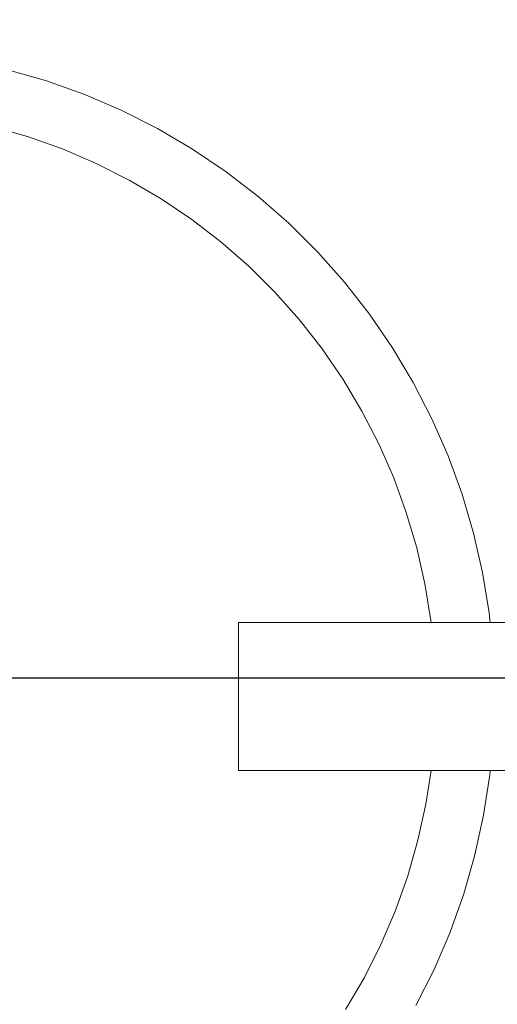
# Model space of a CAD drawing. Units: millimetres. Extents: x 0 to 530, y -71 to 25.
# Drawn here: x 465 to 466, y -16 to -16 of the extents above; entities that cross this region are included whole.
import ezdxf

# ---------------------------------------------------------------- set-up
doc = ezdxf.new("R2010")
doc.units = ezdxf.units.MM
doc.header["$MEASUREMENT"] = 0
doc.layers.get('0').update_dxf_attribs({"lineweight": 18})
for name, color, linetype, lineweight in [('Cotas', 1, 'Continuous', 0), ('IFC-Elemento construtivo genérico-Contorno', 253, 'Continuous', 5), ('IFC-Parte de elemento de construção-Contorno', 253, 'Continuous', 5)]:
    doc.layers.add(name, color=color, linetype=linetype, lineweight=lineweight)
doc.styles.add('Arial', font='txt')
doc.dimstyles.new('UM_50.000000', dxfattribs={"dimtxt": 0.18, "dimasz": 0.1, "dimexe": 0.1, "dimexo": 0.1, "dimgap": 0, "dimtad": 1, "dimtih": 1, "dimtoh": 1, "dimdec": 1, "dimlfac": 50, "dimzin": 0, "dimdsep": 46, "dimtxsty": 'Standard', "dimcen": 0.09, "dimdle": 0.1, "dimadec": 1, "dimazin": 2, "dimtfac": 1, "dimtdec": 4, "dimtofl": 0, "dimtmove": 0, "dimatfit": 3, "dimfxl": 1, "dimtolj": 1, "dimarcsym": 0})

# ---------------------------------------------------------------- blocks, each defined once
blk = doc.blocks.new('_Oblique')
at = {"color": 0, "linetype": 'ByBlock', "lineweight": -2}
blk.add_line((-0.5, -0.5), (0.5, 0.5), dxfattribs=at)
blk = doc.blocks.new('*D62')
at = {"layer": 'Cotas', "color": 0, "lineweight": -2}
for p, q in [((465.24273, -16.27451), (465.24273, -15.54431)), ((465.8534, -15.64431), (465.14273, -15.64431)), ((465.87348, -16.17451), (465.14273, -16.17451))]:
    blk.add_line(p, q, dxfattribs=at)
at = {"layer": 'Defpoints', "color": 0}
for p in [(465.24273, -15.64431), (465.9534, -15.64431), (465.97348, -16.17451)]:
    blk.add_point(p, dxfattribs=at)
at = {"layer": 'Cotas', "color": 0, "lineweight": -2, "xscale": 0.1, "yscale": 0.1, "zscale": 0.1}
for p, rotation in [((465.24273, -15.64431), 90), ((465.24273, -16.17451), 270)]:
    blk.add_blockref('_Oblique', p, dxfattribs=dict(at, rotation=rotation))
at = {"layer": 'Cotas', "insert": (465.04273, -15.90941), "char_height": 0.2, "attachment_point": 5, "rotation": 90, "style": 'Arial'}
blk.add_mtext('\\A1;26.5', dxfattribs=at)

msp = doc.modelspace()

# ---------------------------------------------------------------- linework, layer by layer
at = {"layer": 'IFC-Elemento construtivo genérico-Contorno', "lineweight": 5}
for p, q in [((465.56441, -16.22431), (465.56441, -16.14431)), ((465.56441, -16.14431), (465.75441, -16.14431)), ((465.56441, -16.22431), (465.75441, -16.22431))]:
    msp.add_line(p, q, dxfattribs=at)
at = {"layer": 'IFC-Parte de elemento de construção-Contorno', "lineweight": 5}
for p, q in [((465.43898, -15.84552), (465.46008, -15.85156)), ((465.46008, -15.85156), (465.48078, -15.85891)), ((465.48078, -15.85891), (465.50098, -15.86754)), ((465.50098, -15.86754), (465.52055, -15.87743)), ((465.43121, -15.87632), (465.45039, -15.88181)), ((465.52055, -15.87743), (465.53949, -15.88852)), ((465.45039, -15.88181), (465.46922, -15.88849)), ((465.46922, -15.88849), (465.48754, -15.89634)), ((465.53949, -15.88852), (465.5577, -15.90078)), ((465.48754, -15.89634), (465.50535, -15.90533)), ((465.5577, -15.90078), (465.57512, -15.91417)), ((465.50535, -15.90533), (465.52258, -15.91541)), ((465.52258, -15.91541), (465.53914, -15.92656)), ((465.57512, -15.91417), (465.59164, -15.92862)), ((465.53914, -15.92656), (465.55496, -15.93873)), ((465.59164, -15.92862), (465.60723, -15.94407)), ((465.55496, -15.93873), (465.56996, -15.95186)), ((465.60723, -15.94407), (465.6218, -15.96048)), ((465.56996, -15.95186), (465.58414, -15.96591)), ((465.6218, -15.96048), (465.63531, -15.97777)), ((465.58414, -15.96591), (465.59742, -15.98083)), ((465.59742, -15.98083), (465.60969, -15.99654)), ((465.63531, -15.97777), (465.64773, -15.99587)), ((465.60969, -15.99654), (465.62098, -16.013)), ((465.64773, -15.99587), (465.65898, -16.01472)), ((465.62098, -16.013), (465.63121, -16.03014)), ((465.65898, -16.01472), (465.66902, -16.03423)), ((465.63121, -16.03014), (465.64035, -16.04788)), ((465.66902, -16.03423), (465.67785, -16.05434)), ((465.64035, -16.04788), (465.64836, -16.06616)), ((465.67785, -16.05434), (465.68535, -16.07496)), ((465.64836, -16.06616), (465.6552, -16.08491)), ((465.68535, -16.07496), (465.69156, -16.09602)), ((465.6552, -16.08491), (465.66082, -16.10405)), ((465.69156, -16.09602), (465.69645, -16.11742)), ((465.66082, -16.10405), (465.66527, -16.1235)), ((465.69645, -16.11742), (465.69996, -16.13909)), ((465.66527, -16.1235), (465.66848, -16.1432)), ((465.69996, -16.13909), (465.70047, -16.14431)), ((465.66848, -16.1432), (465.66859, -16.14431)), ((465.66574, -16.24254), (465.66855, -16.22431)), ((465.69699, -16.24837), (465.70031, -16.22667)), ((465.70031, -16.22667), (465.70055, -16.22431)), ((465.66148, -16.26204), (465.66574, -16.24254)), ((465.6923, -16.26981), (465.69699, -16.24837)), ((465.65602, -16.28122), (465.66148, -16.26204)), ((465.68625, -16.29091), (465.6923, -16.26981)), ((465.64934, -16.30003), (465.65602, -16.28122)), ((465.67891, -16.3116), (465.68625, -16.29091)), ((465.64148, -16.31837), (465.64934, -16.30003)), ((465.67027, -16.33178), (465.67891, -16.3116)), ((465.6325, -16.33619), (465.64148, -16.31837)), ((465.66039, -16.35138), (465.67027, -16.33178)), ((465.62238, -16.35341), (465.6325, -16.33619))]:
    msp.add_line(p, q, dxfattribs=at)

# ---------------------------------------------------------------- dimensions: what is measured, and where the dimension line sits
at = {"layer": 'Cotas'}
dim = msp.add_linear_dim(base=(465.24273, -15.64431), p1=(465.97348, -16.17451), p2=(465.9534, -15.64431), angle=90, dimstyle='UM_50.000000', override={"dimtxt": 0.2, "dimasz": 0.1, "dimexe": 0.1, "dimexo": 0.1, "dimtad": 1, "dimtih": 0, "dimtoh": 0, "dimdec": 1, "dimlfac": 50, "dimzin": 8, "dimtxsty": 'Arial', "dimblk": 'Oblique', "dimblk1": 'Oblique', "dimblk2": 'Oblique', "dimsah": 1, "dimdle": 0.1, "dimse1": 0, "dimse2": 0, "dimclrt": 256, "dimadec": 1, "dimazin": 3, "dimtmove": 2, "dimldrblk": 'Oblique'}, dxfattribs=at)
dim.commit()
dim.dimension.update_dxf_attribs({"geometry": '*D62', "text_midpoint": (465.04273, -15.90941), "dimtype": 160, "text_rotation": 90})

doc.saveas('drawing.dxf')
